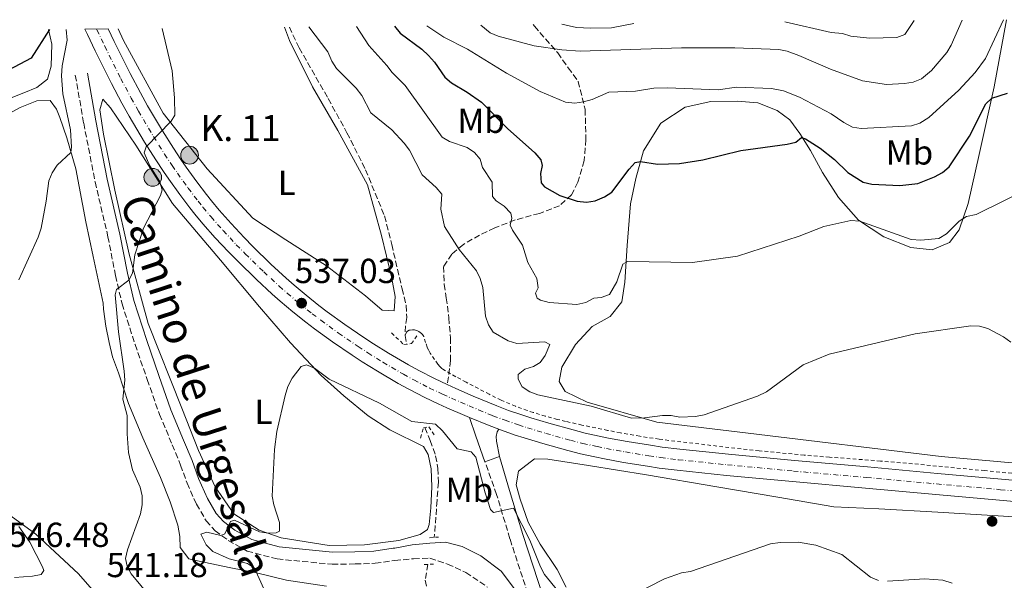
# Model space of a CAD drawing. Units: metres. Extents: x 570066 to 573513, y 4714906 to 4717281.
# Drawn here: x 570954 to 571238, y 4717070 to 4717231 of the extents above; entities that cross this region are included whole.
import ezdxf
from ezdxf.enums import TextEntityAlignment as Align

# ---------------------------------------------------------------- set-up
doc = ezdxf.new("R2010")
doc.units = ezdxf.units.M
doc.header["$MEASUREMENT"] = 0
for name, pattern in [('DGN Style 2', [1.7399219301090239, 1.043953158065414, -0.6959687720436097]), ('DGN Style 3', [2.435890702152634, 1.739921930109024, -0.6959687720436097]), ('DGN Style 4', [2.7856150101045474, 1.391937544087219, -0.6959687720436097, 0.001739921930109024, -0.6959687720436097])]:
    doc.linetypes.add(name, pattern=pattern)
for name, color, linetype, lineweight in [('Barranco lineal', 142, 'DGN Style 3', 13), ('Camino', 7, 'DGN Style 3', 0), ('Carretera', 9, 'Continuous', 0), ('Chamizo-cobertizo', 1, 'Continuous', 0), ('Cota de punto acotado terreno', 7, 'Continuous', 0), ('Curva de nivel directora', 30, 'Continuous', 30), ('Curva de nivel intermedia', 30, 'Continuous', 0), ('Eje de carretera', 7, 'DGN Style 4', 0), ('Etiqueta de uso rústico', 92, 'Continuous', 0), ('Hito kilométrico (PK) carretera', 7, 'Continuous', 0), ('Línea blanca (vial)', 7, 'Continuous', 13), ('Línea de asfalto', 7, 'Continuous', 13), ('Línea de cambio de uso (parcela vista)', 92, 'Continuous', 0), ('Línea de cuneta (fondo)', 4, 'DGN Style 2', 0), ('Margen derecho', 7, 'Continuous', 0), ('Pontón-alcantarilla (pasos de agua)', 1, 'DGN Style 2', 0), ('Punto acotado terreno (símbolo)', 7, 'Continuous', 0), ('Senda', 7, 'DGN Style 3', 0), ('Texto de Punto Kilométrico carretera', 7, 'Continuous', 0)]:
    doc.layers.add(name, color=color, linetype=linetype, lineweight=lineweight)
doc.styles.add('Style-Arial', font='arial.ttf')

# ---------------------------------------------------------------- blocks, each defined once
blk = doc.blocks.new('5PATER')
at = {"layer": 'Punto acotado terreno (símbolo)', "linetype": 'Continuous', "lineweight": 0}
h = blk.add_hatch(color=51, dxfattribs=at)
edge = h.paths.add_edge_path()
edge.add_ellipse((0, 0), major_axis=(-0.1095731443231308, -0.1110710700762829), ratio=0.9994222409660317, start_angle=0, end_angle=360)
blk = doc.blocks.new('*U8')
at = {"layer": 'Carretera', "color": 9, "linetype": 'Continuous', "lineweight": 0}
blk.add_polyline3d([(571261.1000000008, 4717090.449999998, 540.1900000000023), (571236.5899999997, 4717092.65, 539.8500000000058), (571218.1999999987, 4717094.310000001, 539.5099999999948), (571198.0199999994, 4717096.170000001, 538.9100000000036), (571176.9499999986, 4717098.010000001, 538.5200000000041), (571157.9200000025, 4717099.81, 538.320000000007), (571143.7399999981, 4717101.290000002, 538.320000000007), (571138.5900000005, 4717101.930000001, 538.2599999999948), (571135.1599999995, 4717102.440000001, 538.1999999999971), (571128.3299999988, 4717103.550000002, 538.1199999999953), (571122.7800000011, 4717104.560000001, 538.1100000000006), (571120.0200000006, 4717105.130000002, 538.1100000000006), (571115.89, 4717106.060000001, 538.1199999999953), (571112.2600000025, 4717106.970000002, 538.1399999999994), (571105.0599999983, 4717109.000000001, 538.1699999999983), (571099.7299999996, 4717110.599999999, 538.1300000000047), (571097.0799999987, 4717111.439999999, 538.0899999999965), (571093.1299999993, 4717112.800000001, 538.0200000000041), (571092.3799999983, 4717113.08, 538.0099999999948), (571089.6000000021, 4717114.130000001, 537.9400000000023), (571083.9800000006, 4717116.460000002, 537.8000000000029), (571082.6200000015, 4717117.020000001, 537.7700000000041), (571077.4600000005, 4717119.27, 537.7100000000064), (571074.899999999, 4717120.429999999, 537.6999999999971), (571071.0799999991, 4717122.239999999, 537.7200000000012), (571066.4500000001, 4717124.609999999, 537.7899999999936), (571063.4100000003, 4717126.279999998, 537.8300000000017), (571057.4200000021, 4717129.79, 537.9199999999983), (571053.039999999, 4717132.53, 537.9900000000052), (571050.16, 4717134.41, 538.029999999999), (571044.4800000004, 4717138.290000001, 538.1199999999953), (571039.3099999982, 4717142.040000001, 538.1699999999983), (571036.7699999991, 4717143.970000001, 538.1900000000023), (571033.0200000006, 4717146.949999999, 538.2200000000012), (571029.4600000001, 4717149.96, 538.2899999999936), (571027.1399999999, 4717152.019999999, 538.3600000000006), (571022.5700000012, 4717156.230000001, 538.570000000007), (571017.2000000001, 4717161.470000002, 538.8800000000047), (571014.5799999982, 4717164.149999999, 539.0500000000029), (571010.7300000014, 4717168.26, 539.3099999999977), (571007.1700000007, 4717172.290000002, 539.5599999999977), (571004.8799999999, 4717175.050000001, 539.7299999999959), (571003.3900000011, 4717176.91, 539.8500000000058), (571000.4899999977, 4717180.710000002, 540.1000000000058), (570997.3500000016, 4717185.090000001, 540.4100000000036), (570995.8200000006, 4717187.310000001, 540.570000000007), (570993.5799999987, 4717190.67, 540.820000000007), (570990.36, 4717195.800000002, 541.1900000000023), (570985.940000001, 4717203.230000001, 541.7299999999959), (570983.8199999998, 4717206.990000002, 542), (570980.8000000002, 4717212.710000001, 542.429999999993), (570976.1599999999, 4717222.080000001, 543.1900000000023), (570973.8900000012, 4717226.779999999, 543.5899999999965), (570973.1700000014, 4717228.310000001, 543.7200000000012), (570979.8900000004, 4717228.380000002, 543.5), (570981.6200000005, 4717224.800000001, 543.1900000000023), (570986.2100000015, 4717215.540000001, 542.429999999993), (570989.1599999997, 4717209.949999998, 542), (570991.2399999984, 4717206.269999999, 541.7299999999959), (570995.55, 4717199.009999999, 541.1900000000023), (570998.6799999994, 4717194.020000001, 540.820000000007), (571000.8500000021, 4717190.759999999, 540.570000000007), (571002.3400000005, 4717188.609999998, 540.4100000000036), (571005.3900000015, 4717184.359999999, 540.1000000000058), (571008.1900000023, 4717180.689999999, 539.8500000000058), (571009.6299999994, 4717178.890000001, 539.7299999999959), (571011.829999999, 4717176.239999999, 539.5599999999977), (571015.2699999989, 4717172.350000001, 539.3099999999977), (571019.0100000028, 4717168.350000001, 539.0500000000029), (571021.5499999997, 4717165.75, 538.8800000000047), (571026.7699999989, 4717160.66, 538.570000000007), (571031.1900000023, 4717156.580000001, 538.3600000000006), (571033.4400000009, 4717154.59, 538.2899999999936), (571036.8899999998, 4717151.67, 538.2200000000012), (571040.5300000008, 4717148.78, 538.1900000000023), (571042.9899999973, 4717146.909999999, 538.1699999999983), (571048.0000000009, 4717143.279999999, 538.1199999999953), (571053.5199999996, 4717139.5, 538.029999999999), (571056.3200000002, 4717137.680000001, 537.9900000000052), (571060.5699999993, 4717135.020000001, 537.9199999999983), (571066.3799999985, 4717131.609999999, 537.8300000000017), (571069.32, 4717130, 537.7899999999936), (571073.8199999994, 4717127.7, 537.7200000000012), (571077.5199999987, 4717125.939999999, 537.6999999999971), (571080.0100000009, 4717124.820000002, 537.7100000000064), (571085.0199999999, 4717122.630000001, 537.7700000000041), (571091.7800000013, 4717119.83, 537.9400000000023), (571095.199999999, 4717118.54, 538.0200000000041), (571099.0300000022, 4717117.230000001, 538.0899999999965), (571101.6099999994, 4717116.41, 538.1300000000047), (571106.7800000017, 4717114.850000001, 538.1699999999983), (571113.7699999989, 4717112.890000001, 538.1399999999994), (571117.2899999992, 4717112, 538.1199999999953), (571121.3000000013, 4717111.090000001, 538.1100000000006), (571123.989999998, 4717110.540000001, 538.1100000000006), (571129.3799999993, 4717109.56, 538.1199999999953), (571136.0799999982, 4717108.470000001, 538.1999999999971), (571139.440000002, 4717107.980000001, 538.2599999999948), (571144.4899999992, 4717107.34, 538.320000000007), (571158.5199999993, 4717105.880000001, 538.320000000007), (571177.5100000016, 4717104.080000001, 538.5200000000041), (571198.5599999982, 4717102.239999999, 538.9100000000036), (571218.760000002, 4717100.390000001, 539.5099999999948), (571237.1399999997, 4717098.730000001, 539.8500000000058), (571261.6599999996, 4717096.52, 540.1900000000023)], dxfattribs=at)
blk = doc.blocks.new('5HITCA')
at = {"layer": 'Chamizo-cobertizo', "linetype": 'Continuous', "lineweight": 0}
h = blk.add_hatch(color=1, dxfattribs=at)
edge = h.paths.add_edge_path()
edge.add_arc((0, 0), 0.2558578010358639, 0, 360)
at = {"layer": 'Chamizo-cobertizo', "color": 7, "linetype": 'Continuous', "lineweight": 0}
blk.add_circle((0, 0), 0.2558578010358639, dxfattribs=at)

msp = doc.modelspace()

# ---------------------------------------------------------------- linework, layer by layer
at = {"layer": 'Barranco lineal', "color": 142, "linetype": 'DGN Style 3', "lineweight": 13, "extrusion": (-0.003650894956930742, 0.02716695365715015, 0.9996242432009158), "elevation": 126598.7957552774, "flags": 128}
msp.add_lwpolyline([(-1194253.583613033, -4597309.842125783), (-1194253.583613033, -4597307.28842259)], dxfattribs=at)
at = {"layer": 'Barranco lineal', "color": 142, "linetype": 'DGN Style 3', "lineweight": 13}
for points in [[(571032.0599999996, 4717228.92, 539.8399999999965), (571034.8799999999, 4717222.960000001, 538.6100000000006), (571043.2599999999, 4717208.32, 535.9400000000023), (571048.6600000003, 4717198.49, 535.5399999999936), (571054.0099999999, 4717187.850000001, 534.2599999999948), (571059.4699999997, 4717174.52, 533.8600000000006), (571061.5499999998, 4717166.32, 533.6600000000036), (571064.5099999999, 4717153.560000001, 534.0099999999948), (571065.6600000003, 4717148.789999999, 533.7599999999948), (571065.9100000003, 4717145.289999999, 533.6100000000006), (571065.4699999997, 4717142.850000001, 533.5200000000041), (571065.4500000002, 4717140.09, 533.570000000007)], [(571071.0599999996, 4717113.560000001, 532.6100000000006), (571072.6399999997, 4717109.859999999, 532.3300000000017), (571074.1900000004, 4717105.430000001, 532.2299999999959), (571074.8499999996, 4717101.800000001, 532.029999999999), (571074.9800000004, 4717097.82, 531.9799999999959), (571074.5899999999, 4717092.630000001, 531.9799999999959), (571074.0899999999, 4717085.34, 531.929999999993), (571073.75, 4717081.930000001, 531.7899999999936)], [(571071.9400000004, 4717074.189999999, 531.5399999999936), (571071.2199999997, 4717069.65, 531.5399999999936), (571071.8899999997, 4717065.689999999, 531.1900000000023), (571073.4500000002, 4717060.789999999, 531.1399999999994), (571075.8600000005, 4717052.800000001, 531.1399999999994), (571079.8899999997, 4717040.390000001, 531.0399999999936), (571086.5899999999, 4717025.189999999, 530), (571091.3600000005, 4717012.720000001, 529.3600000000006), (571095.0199999996, 4717002.25, 529.0099999999948), (571097.04, 4716993.789999999, 528.8600000000006), (571097.9500000002, 4716987.060000001, 528.7599999999948), (571098.4299999997, 4716977.430000001, 528.7100000000064), (571098.3700000001, 4716963.07, 528.6100000000006), (571097.0499999998, 4716952.060000001, 528.4199999999983), (571095.5599999996, 4716944.01, 527.8699999999953), (571094.4699999997, 4716939.75, 527.3800000000047), (571092.9800000004, 4716936.15, 526.929999999993), (571090.9100000003, 4716931.619999999, 526.4700000000012)]]:
    msp.add_polyline3d(points, dxfattribs=at)
at = {"layer": 'Camino', "color": 7, "linetype": 'DGN Style 3', "lineweight": 0}
for points in [[(570970.4200000018, 4717215.09, 543.4600000000064), (570972.8299999969, 4717201.280000002, 542.8399999999966), (570976.1200000015, 4717184.340000001, 542.0700000000071), (570979.8200000006, 4717168.560000002, 541.300000000003), (570981.9799999997, 4717157.370000001, 540.9199999999983), (570983.8900000008, 4717149.220000002, 540.2200000000012), (570987.6299999983, 4717137.529999999, 539.1499999999943), (570991.1299999984, 4717127.41, 538.3000000000029), (570994.6399999999, 4717117.390000002, 537.7599999999949), (570998.3399999992, 4717108.640000002, 537.3000000000029), (571000.7300000007, 4717102.800000001, 536.9900000000054), (571002.5900000005, 4717097.580000003, 536.8399999999965), (571005.2999999995, 4717091.540000002, 536.529999999999), (571008.1000000001, 4717086.760000002, 536.2200000000013), (571010.6599999995, 4717083.86, 535.6799999999931), (571014.4799999993, 4717081.090000001, 535.3000000000029), (571019.8799999995, 4717078.02, 534.6799999999931), (571028.5100000018, 4717075.740000002, 533.8300000000017), (571044.3700000005, 4717074.199999999, 533.2899999999936), (571050.9699999987, 4717074.290000001, 533.0599999999977), (571056.7399999977, 4717074.49, 532.9100000000036), (571062.3900000005, 4717075.300000002, 532.9100000000036), (571067.8399999999, 4717075.810000001, 532.9100000000036), (571072.5499999993, 4717075.980000001, 532.8300000000019), (571077.6099999998, 4717074.270000001, 532.679999999993), (571082.8899999993, 4717071.840000002, 532.679999999993), (571089.1400000011, 4717067.630000001, 532.75)], [(571102.6700000007, 4717060.27, 533.5200000000041), (571101.4999999994, 4717063.560000001, 533.7400000000054), (571095.5599999983, 4717081.58, 534.7400000000052), (571091.7499999995, 4717094.340000001, 536.029999999999), (571088.399999999, 4717103.76, 537.1699999999984)]]:
    msp.add_polyline3d(points, dxfattribs=at)
at = {"layer": 'Curva de nivel directora', "color": 30, "linetype": 'Continuous', "lineweight": 30, "flags": 128}
for points, elevation in [([(571062.3300000001, 4717229.230000001), (571063.9399999996, 4717227.16), (571070.2499999994, 4717222.610000002), (571072.139999998, 4717220.760000001), (571073.839999999, 4717218.82), (571076.7999999984, 4717214.490000002), (571078.7099999995, 4717212.87), (571083.2600000004, 4717210.220000002), (571087.3599999996, 4717207.270000001), (571094.89, 4717199.710000002), (571102.7199999999, 4717192.680000001), (571104.5199999991, 4717190.720000002), (571104.8299999998, 4717189.050000002), (571104.4000000006, 4717186.779999999), (571104.5999999996, 4717184.100000001), (571105.5699999997, 4717182.880000001), (571109.9500000007, 4717180.390000001), (571114.9599999997, 4717178.810000001), (571117.6799999999, 4717178.529999999), (571120.1399999986, 4717178.930000002), (571122.8299999997, 4717180.010000001), (571124.9199999997, 4717181.380000001), (571129.8799999995, 4717188.010000001), (571131.6599999988, 4717189.91), (571133.1799999987, 4717190.180000001), (571138.0499999991, 4717189.430000001), (571144.4100000004, 4717189.650000001), (571151.1699999997, 4717190.67), (571162.0499999982, 4717193.400000002), (571175.4100000003, 4717195.199999999), (571177.9099999992, 4717195.830000001), (571179.5099999994, 4717197.100000001), (571180.6799999984, 4717196.79), (571184.940000001, 4717194.01), (571189.0599999982, 4717190.770000001), (571192.9200000005, 4717187.050000002), (571197.3199999994, 4717184.310000001), (571199.8499999996, 4717183.710000002), (571207.8799999984, 4717183.340000001), (571213.0199999993, 4717183.910000001), (571217.8299999994, 4717185.830000001), (571220.1399999984, 4717187.070000002), (571222.0699999996, 4717188.67), (571227.9500000003, 4717197.520000001), (571232.6199999996, 4717206.869999999), (571234.3600000008, 4717208.42), (571238.849999999, 4717209.870000001)], 550.0000000000002), ([(570963.0299999999, 4717228.199999999), (570957.7300000003, 4717220), (570951.2100000003, 4717216.54)], 550.0000000000001)]:
    msp.add_lwpolyline(points, dxfattribs=dict(at, elevation=elevation))
at = {"layer": 'Curva de nivel intermedia', "color": 30, "linetype": 'Continuous', "lineweight": 0, "flags": 128}
for points, elevation in [([(571037.6700000016, 4717228.98), (571043.1000000008, 4717221.8), (571044.2699999998, 4717219.09), (571045.6500000012, 4717216.999999999), (571051.3300000008, 4717211.359999999), (571052.9300000012, 4717209.199999998), (571055.5100000006, 4717204.260000001), (571061.5800000012, 4717199.289999999), (571065.1100000007, 4717195.470000001), (571066.6200000016, 4717193.470000001), (571070.35, 4717186.33), (571074.370000001, 4717182.7), (571075.9600000002, 4717180.769999999), (571075.7099999998, 4717176.499999999), (571076.7699999993, 4717171.539999999), (571080.9800000004, 4717164.859999998), (571085.9200000003, 4717158.720000001), (571087.0500000012, 4717156.499999999), (571087.8200000001, 4717153.91), (571088.5599999999, 4717145.66), (571089.4000000004, 4717143.170000001), (571090.7800000017, 4717141.080000001), (571095.0399999997, 4717138.609999998), (571097.6100000002, 4717137.8), (571105.6700000003, 4717138.249999999), (571107.1200000009, 4717137.48), (571105.7599999997, 4717134.310000001), (571104.3200000002, 4717132.279999998), (571102.4000000001, 4717131.13), (571099.8800000012, 4717130.37), (571097.9900000002, 4717128.880000001), (571098.0000000015, 4717127.569999999), (571099.1300000001, 4717125.350000001), (571101.2800000004, 4717123.890000001), (571103.5800000003, 4717123.029999999), (571118.9400000006, 4717119.739999999), (571130.55, 4717116.279999999), (571134.3800000012, 4717116.38), (571139.4999999999, 4717117.01), (571142.0000000009, 4717117.029999998), (571144.5600000002, 4717116.59), (571149.0599999996, 4717116.739999999), (571151.5099999993, 4717117.210000001), (571166.8700000017, 4717122.58), (571169.4500000011, 4717123.87), (571180.0800000017, 4717131.619999999), (571187.4800000001, 4717134.769999999), (571212.2500000005, 4717140.56), (571228.3400000016, 4717142.849999999), (571230.8400000005, 4717142.789999999), (571233.240000001, 4717142.070000002), (571237.7600000005, 4717139.67), (571239.8200000013, 4717138.210000001)], 540.0000000000001), ([(571051.3799999999, 4717229.119999997), (571054.9400000006, 4717223.640000001), (571060.1799999998, 4717217.91), (571061.6600000019, 4717215.890000001), (571065.380000001, 4717212.109999998), (571076.0600000008, 4717197.220000001), (571078.22, 4717196.02), (571083.2800000005, 4717194.26), (571085.4100000006, 4717192.789999999), (571086.9800000018, 4717190.84), (571087.7000000017, 4717188.529999999), (571090.4800000022, 4717184.230000001), (571090.5800000007, 4717180.179999999), (571091.630000001, 4717178.849999999), (571093.9400000002, 4717177.34), (571095.8500000011, 4717175.38), (571096.1500000006, 4717173.859999999), (571095.6800000012, 4717171.890000001), (571096.2900000014, 4717170.480000001), (571099.2000000017, 4717166.159999999), (571100.7599999995, 4717161.109999998), (571103.3200000012, 4717156.470000001), (571103.6699999998, 4717153.869999998), (571102.9700000002, 4717152.27), (571103.3900000004, 4717150.819999999), (571104.4299999997, 4717150.23), (571106.8500000006, 4717149.599999999), (571114.8800000014, 4717149.029999999), (571117.4400000008, 4717149.599999999), (571119.7000000004, 4717150.88), (571121.9000000021, 4717151.039999999), (571124.2600000004, 4717151.869999997), (571126.3700000002, 4717155.550000002), (571128.1200000005, 4717160.599999999), (571129.4200000013, 4717161.380000001), (571148.1500000021, 4717161.159999999), (571161.1299999995, 4717162.99), (571178.8700000002, 4717168.689999999), (571185.9600000002, 4717171.49), (571193.7400000008, 4717173.199999998), (571196.3899999995, 4717173.050000001), (571211.1500000008, 4717167.789999999), (571213.8799999999, 4717167.599999999), (571219.1399999993, 4717168.079999999), (571221.2900000017, 4717169.409999999), (571224.9599999996, 4717173.029999998), (571227.0600000008, 4717174.369999999), (571229.8099999999, 4717174.99), (571246.3300000002, 4717183.100000001)], 545), ([(571071.6599999997, 4717229.33), (571076.5100000001, 4717226.050000001), (571083.3699999999, 4717222.600000001), (571094.5999999995, 4717215.67), (571104.2599999999, 4717210.38), (571111.6200000005, 4717207.269999999), (571114.2800000003, 4717207.060000001), (571116.7900000003, 4717207.4), (571119.2300000011, 4717208.119999998), (571124.03, 4717210.199999999), (571131.7300000002, 4717210.480000001), (571136.9800000007, 4717211.310000001), (571140.9300000003, 4717211.449999998), (571155.5300000005, 4717210.890000001), (571160.8800000014, 4717211.59), (571170.9199999997, 4717211.220000001), (571174.3399999995, 4717210.600000001), (571178.9999999999, 4717208.789999999), (571188.0900000003, 4717203.939999999), (571191.7000000002, 4717201.42), (571194.2200000014, 4717200.109999999), (571196.7100000014, 4717199.740000002), (571211.1900000009, 4717200.519999999), (571213.6100000016, 4717201.27), (571216.190000001, 4717202.92), (571224.8500000001, 4717210.730000001), (571229.610000001, 4717215.81), (571232.5200000012, 4717219.899999999), (571237.7300000016, 4717231.050000001)], 555.0000000000001), ([(571087.220000001, 4717229.489999998), (571089.9000000011, 4717227.24), (571092.2200000011, 4717226.289999999), (571102.5499999999, 4717223.499999999), (571110.5600000009, 4717222.339999998), (571115.8100000012, 4717221.999999999), (571144.9700000014, 4717222.92), (571160.3200000004, 4717222.939999999), (571172.9800000004, 4717222.460000001), (571175.4400000015, 4717221.949999999), (571178.7600000007, 4717220.760000001), (571187.9299999994, 4717216.849999999), (571197.1100000015, 4717213.439999998), (571204.0200000005, 4717212.430000001), (571209.2599999999, 4717212.689999999), (571211.7200000007, 4717213.060000001), (571214.0900000001, 4717213.999999999), (571217.0200000004, 4717216.429999999), (571221.4100000003, 4717221.59), (571222.6799999997, 4717223.720000001), (571225.8499999993, 4717230.929999998)], 560), ([(571110.5300000019, 4717229.730000001), (571114.7300000016, 4717228.829999999), (571118.7800000019, 4717228.59), (571124.8400000014, 4717228.74), (571131.2699999998, 4717229.949999999)], 565.0000000000001), ([(571174.7400000019, 4717230.4), (571188.1100000005, 4717227.390000001), (571191.3800000005, 4717227.07), (571193.7600000009, 4717226.289999999), (571199.1000000008, 4717225.710000001), (571206.990000001, 4717225.899999999), (571209.3400000002, 4717226.810000001), (571211.9900000012, 4717230.779999998)], 565.0000000000001), ([(570954.200000001, 4717156.15), (570959.7599999999, 4717168.41), (570960.5399999999, 4717171.039999999), (570962.0399999998, 4717178.830000001), (570962.8400000001, 4717184.640000001), (570963.7400000007, 4717186.96), (570965.1800000002, 4717189.140000001), (570969.1100000018, 4717192.850000001), (570969.36, 4717194.339999998), (570969.0500000014, 4717199.350000001), (570966.8200000008, 4717209.71), (570966.4000000006, 4717214.92), (570966.6200000019, 4717217.74), (570968.0900000005, 4717225.189999999), (570967.82, 4717228.250000001)], 545), ([(570995.4600000002, 4717228.539999999), (570998.3100000002, 4717216.349999998), (570999.030000002, 4717208.55), (570999.0700000001, 4717203.529999999), (570998.0599999997, 4717201.819999999), (570990.8400000001, 4717194.449999998), (570990.240000001, 4717192.67), (570991.8400000016, 4717188.980000001), (570994.7100000014, 4717184.59), (570995.4700000014, 4717182.069999999), (570994.9600000017, 4717180.429999999), (570990.0700000012, 4717170.999999999), (570987.5900000001, 4717163.33), (570986.9100000006, 4717158.01), (570985.8800000002, 4717156.000000001), (570982.2900000005, 4717153.339999998), (570981.8900000004, 4717151.850000001), (570982.8499999993, 4717141.109999999), (570984.480000001, 4717129.86), (570984.6399999997, 4717127.189999999), (570984.120000001, 4717121.789999999), (570985.3600000016, 4717117.090000001), (570985.3300000003, 4717111.730000001), (570985.7300000004, 4717106.42), (570986.8900000005, 4717101.449999998), (570989.0600000009, 4717096.439999999), (570989.7100000012, 4717093.880000001), (570989.7200000002, 4717091.369999998), (570989.1600000014, 4717088.720000001), (570985.450000001, 4717078.350000001), (570984.8400000008, 4717075.859999998), (570985.3300000003, 4717073.67), (570986.5199999994, 4717071.470000001), (570994.85, 4717061.380000001)], 540.0000000000001), ([(571043.5000000009, 4717127.5), (571039.2699999998, 4717130.67), (571036.9600000008, 4717131.640000001), (571035.4800000011, 4717131.199999999), (571032.8600000015, 4717127.810000001), (571031.6400000011, 4717125.380000001), (571030.860000001, 4717122.800000002), (571028.4100000013, 4717112.470000001), (571027.7899999998, 4717107.300000001), (571027.1399999994, 4717093.869999999), (571027.6, 4717091.31), (571029.2400000005, 4717086.27), (571029.2200000003, 4717083.769999999), (571028.2500000002, 4717083.289999999), (571025.9500000003, 4717083.199999998), (571023.4800000004, 4717083.580000001), (571016.2300000017, 4717086.899999999), (571015.1500000021, 4717086.48), (571013.4600000001, 4717082.98), (571012.3100000012, 4717082.529999998), (571008.2900000003, 4717083.470000001), (571006.5900000014, 4717082.899999999), (571008.0700000012, 4717079.83), (571009.990000001, 4717077.890000001), (571014.6800000005, 4717075.789999999), (571019.9800000001, 4717074.430000001), (571022.0000000007, 4717073.109999998), (571026.9400000004, 4717062.199999999)], 535), ([(571113.1900000017, 4717061.83), (571105.5499999997, 4717071.300000001), (571104.3800000006, 4717073.509999999), (571101.3300000017, 4717081.16), (571096.6300000012, 4717090.390000002), (571090.8300000009, 4717089.079999999), (571089.9800000016, 4717089.98), (571088.4300000003, 4717094.800000002), (571085.7999999995, 4717105.039999999), (571084.4600000007, 4717106.59), (571080.4000000015, 4717107.460000001), (571076.1799999992, 4717112.640000001), (571074.150000002, 4717114.560000001), (571067.3100000002, 4717115.3), (571057.9900000016, 4717120.600000001), (571043.5000000009, 4717127.5)], 535), ([(570952.88, 4717070.440000001), (570958.0499999999, 4717070.769999999), (570960.6100000015, 4717071.300000001), (570961.3500000013, 4717072.42), (570960.9300000012, 4717073.5), (570957.2800000011, 4717080.579999999), (570954.1699999997, 4717085.09)], 545), ([(571201.7200000006, 4717069.499999999), (571199.4200000004, 4717070.529999999), (571191.1400000014, 4717077.019999998), (571183.6700000013, 4717079.75), (571178.5500000005, 4717080.619999999), (571173.3700000016, 4717080.500000001), (571170.6500000014, 4717080.099999998), (571147.5799999998, 4717072.109999999), (571145.0200000006, 4717071.720000001), (571140.1400000012, 4717070.06), (571130.5299999999, 4717065.130000002)], 535), ([(571222.9500000002, 4717068.730000001), (571220.2600000014, 4717069.650000001), (571215.0399999999, 4717069.970000001), (571204.310000001, 4717069.32)], 535)]:
    msp.add_lwpolyline(points, dxfattribs=dict(at, elevation=elevation))
at = {"layer": 'Eje de carretera', "color": 7, "linetype": 'DGN Style 4', "lineweight": 0}
msp.add_polyline3d([(570976.5300000005, 4717228.34, 544.5000000000001), (570976.6399999999, 4717228.109999999, 544.2100000000064), (570978.8900000008, 4717223.440000001, 543.1900000000024), (570983.4999999999, 4717214.130000001, 542.429999999993), (570986.4899999981, 4717208.470000002, 542.0000000000001), (570988.5899999993, 4717204.75, 541.7299999999959), (570992.949999998, 4717197.4, 540.5099999999949), (570996.1299999985, 4717192.350000001, 540.820000000007), (570998.3399999992, 4717189.040000001, 540.570000000007), (570999.839999999, 4717186.850000001, 540.4100000000036), (571002.9400000013, 4717182.540000001, 540.1000000000058), (571005.789999999, 4717178.800000002, 539.8500000000059), (571007.2499999986, 4717176.970000001, 539.7299999999959), (571009.4999999994, 4717174.270000001, 539.5599999999977), (571012.9999999997, 4717170.300000001, 539.3099999999977), (571016.7899999983, 4717166.250000001, 539.0500000000029), (571019.3799999988, 4717163.609999999, 538.8800000000048), (571024.6700000018, 4717158.45, 538.5700000000071), (571029.16, 4717154.300000002, 538.3600000000007), (571031.4499999988, 4717152.279999999, 538.2899999999937), (571034.9600000003, 4717149.310000001, 537.1999999999972), (571038.6499999984, 4717146.380000004, 538.1900000000023), (571041.1499999973, 4717144.480000001, 538.1699999999984), (571046.2399999968, 4717140.790000002, 538.1199999999953), (571051.8400000005, 4717136.960000001, 538.029999999999), (571054.6799999991, 4717135.100000001, 537.9900000000054), (571058.9899999985, 4717132.400000001, 537.9199999999984), (571064.8899999994, 4717128.95, 537.8300000000019), (571067.8900000012, 4717127.300000001, 537.7899999999936), (571072.4499999988, 4717124.970000002, 537.7200000000012), (571076.2100000005, 4717123.190000001, 537.6999999999971), (571078.7299999996, 4717122.040000001, 537.7100000000065), (571083.8199999991, 4717119.830000001, 537.7700000000041), (571086.5799999974, 4717118.680000001, 537.8399999999965), (571090.6900000002, 4717116.980000001, 537.9400000000024), (571094.1700000003, 4717115.670000001, 538.0200000000041), (571098.0599999973, 4717114.340000001, 538.0899999999965), (571100.6700000024, 4717113.500000001, 538.1300000000048), (571105.9200000007, 4717111.920000001, 538.1699999999984), (571113.0100000006, 4717109.930000002, 538.1399999999994), (571116.5899999992, 4717109.03, 538.1199999999953), (571120.6599999993, 4717108.109999999, 538.1100000000007), (571123.3799999973, 4717107.550000001, 538.1100000000007), (571128.8500000013, 4717106.550000002, 538.1199999999953), (571135.6200000016, 4717105.449999999, 538.1999999999972), (571139.0100000004, 4717104.949999999, 538.2599999999948), (571144.1099999987, 4717104.310000002, 538.3200000000071), (571158.2199999995, 4717102.850000001, 538.3200000000071), (571177.2299999995, 4717101.050000001, 538.5200000000041), (571198.2899999995, 4717099.2, 538.9100000000036), (571218.48, 4717097.350000001, 539.5099999999949), (571236.8599999998, 4717095.690000001, 539.8500000000059), (571261.3799999974, 4717093.490000002, 540.1900000000023)], dxfattribs=at)
at = {"layer": 'Línea blanca (vial)', "color": 7, "linetype": 'Continuous', "lineweight": 13, "extrusion": (-0.00572005823294257, 0.04194709113584571, 0.9991034593469551), "elevation": 195140.0082559888, "flags": 128}
msp.add_lwpolyline([(-1203191.995619752, -4592556.401124497), (-1203197.249271506, -4592553.330400921), (-1203199.861910492, -4592551.913143885)], dxfattribs=at)
at = {"layer": 'Línea blanca (vial)', "color": 7, "linetype": 'Continuous', "lineweight": 13}
for points in [[(570973.170000001, 4717228.310000001, 543.7200000000012), (570973.8900000007, 4717226.779999999, 543.5899999999966), (570976.1599999995, 4717222.080000001, 543.1900000000024), (570980.7999999997, 4717212.710000002, 542.429999999993), (570983.8199999994, 4717206.990000002, 542.0000000000001), (570985.9400000006, 4717203.230000002, 541.7299999999959), (570990.3599999995, 4717195.800000003, 541.1900000000026), (570993.5799999982, 4717190.67, 540.820000000007), (570995.8200000001, 4717187.310000001, 540.570000000007), (570997.3500000011, 4717185.090000002, 540.4100000000036), (571000.4899999971, 4717180.710000004, 540.1000000000058), (571003.3900000006, 4717176.91, 539.8500000000059), (571004.8799999993, 4717175.050000001, 539.7299999999959), (571007.1700000003, 4717172.290000003, 539.5599999999977), (571010.730000001, 4717168.260000001, 539.3099999999977), (571014.5799999977, 4717164.15, 539.0500000000029), (571017.1999999996, 4717161.470000003, 538.8800000000048), (571022.5700000006, 4717156.230000001, 538.5700000000071), (571027.1399999994, 4717152.02, 538.3600000000007), (571029.4599999995, 4717149.960000001, 538.2899999999937), (571033.0200000001, 4717146.95, 538.2200000000013), (571036.7699999987, 4717143.970000001, 538.1900000000023), (571039.3099999977, 4717142.040000002, 538.1699999999984), (571044.48, 4717138.290000001, 538.1199999999953), (571050.1599999996, 4717134.410000001, 538.029999999999), (571053.0399999984, 4717132.530000002, 537.9900000000054), (571057.4200000018, 4717129.790000001, 537.9199999999984), (571063.4099999997, 4717126.279999999, 537.8300000000019), (571066.4499999996, 4717124.609999999, 537.7899999999936), (571071.0799999986, 4717122.24, 537.7200000000012), (571074.8999999985, 4717120.430000001, 537.6999999999971), (571077.4600000001, 4717119.27, 537.7100000000065), (571082.620000001, 4717117.020000001, 537.7700000000041), (571083.9800000001, 4717116.460000004, 537.8099999999977)], [(570979.8899999999, 4717228.380000004, 543.5), (570981.6199999999, 4717224.800000002, 543.1900000000024), (570986.2100000011, 4717215.540000001, 542.429999999993), (570989.1599999992, 4717209.949999999, 542.0000000000001), (570991.2399999979, 4717206.27, 541.7299999999959), (570995.5499999997, 4717199.01, 541.1900000000026), (570998.6799999989, 4717194.020000001, 540.820000000007), (571000.8500000016, 4717190.76, 540.570000000007), (571002.3400000001, 4717188.609999999, 540.4100000000036), (571005.3900000011, 4717184.36, 540.1000000000058), (571008.1900000018, 4717180.690000001, 539.8500000000059), (571009.629999999, 4717178.890000001, 539.7299999999959), (571011.8299999984, 4717176.24, 539.5599999999977), (571015.2699999984, 4717172.350000001, 539.3099999999977), (571019.0100000022, 4717168.350000001, 539.0500000000029), (571021.5499999992, 4717165.75, 538.8800000000048), (571026.7699999984, 4717160.660000001, 538.5700000000071), (571031.1900000018, 4717156.580000003, 538.3600000000007), (571033.4400000004, 4717154.59, 538.2899999999937), (571036.8899999993, 4717151.670000001, 538.2200000000013), (571040.5300000004, 4717148.780000002, 538.1900000000023), (571042.9899999968, 4717146.91, 538.1699999999984), (571048.0000000005, 4717143.28, 538.1199999999953), (571053.519999999, 4717139.5, 538.029999999999), (571056.3199999997, 4717137.680000001, 537.9900000000054), (571060.5699999988, 4717135.020000001, 537.9199999999984), (571066.379999998, 4717131.61, 537.8300000000019), (571069.3199999996, 4717130.000000001, 537.7899999999936), (571073.8199999989, 4717127.700000001, 537.7200000000012), (571077.5199999983, 4717125.939999999, 537.6999999999971)], [(571077.5199999983, 4717125.939999999, 537.6999999999971), (571080.0100000004, 4717124.820000002, 537.7100000000065), (571085.0199999994, 4717122.630000002, 537.7700000000041), (571091.7800000008, 4717119.830000001, 537.9400000000024), (571095.1999999986, 4717118.540000001, 538.0200000000041), (571099.0300000019, 4717117.230000001, 538.0899999999965), (571101.6099999989, 4717116.410000001, 538.1300000000048), (571106.7800000012, 4717114.850000001, 538.1699999999984), (571113.7699999984, 4717112.890000001, 538.1399999999994), (571117.2899999988, 4717112.000000001, 538.1199999999953), (571121.3000000009, 4717111.090000001, 538.1100000000007), (571123.9899999975, 4717110.540000001, 538.1100000000007), (571129.3799999988, 4717109.560000001, 538.1199999999953), (571136.0799999976, 4717108.470000002, 538.1999999999972), (571139.4400000017, 4717107.980000002, 538.2599999999948), (571144.4899999986, 4717107.340000001, 538.3200000000071), (571158.5199999989, 4717105.880000001, 538.3200000000071), (571177.5100000012, 4717104.080000003, 538.5200000000041), (571198.5599999977, 4717102.24, 538.9100000000036), (571218.7600000014, 4717100.390000002, 539.5099999999949), (571237.1399999993, 4717098.730000001, 539.8500000000059), (571261.6599999992, 4717096.520000001, 540.1900000000023)], [(571092.3799999978, 4717113.080000001, 538), (571093.1299999988, 4717112.800000001, 538.0200000000041), (571097.0799999982, 4717111.439999999, 538.0899999999965), (571099.7299999992, 4717110.600000001, 538.1300000000048), (571105.0599999978, 4717109.000000001, 538.1699999999984), (571112.2600000018, 4717106.970000002, 538.1399999999994), (571115.8899999995, 4717106.060000002, 538.1199999999953), (571120.0200000001, 4717105.130000004, 538.1100000000007), (571122.7800000006, 4717104.560000002, 538.1100000000007), (571128.3299999983, 4717103.550000002, 538.1199999999953), (571135.159999999, 4717102.440000001, 538.1999999999972), (571138.5900000001, 4717101.930000002, 538.2599999999948), (571143.7399999977, 4717101.290000002, 538.3200000000071), (571157.920000002, 4717099.810000001, 538.3200000000071), (571176.949999998, 4717098.010000001, 538.5200000000041), (571198.019999999, 4717096.170000002, 538.9100000000036), (571218.1999999982, 4717094.310000001, 539.5099999999949), (571236.5899999993, 4717092.650000001, 539.8500000000059), (571261.1000000003, 4717090.449999999, 540.1900000000023)]]:
    msp.add_polyline3d(points, dxfattribs=at)
at = {"layer": 'Línea de asfalto', "color": 7, "linetype": 'Continuous', "lineweight": 13, "extrusion": (0.9320692673267604, 0.3155618233451259, 0.1779539731280415), "elevation": 2020927.401516305, "flags": 128}
msp.add_lwpolyline([(4284844.964889756, -364919.4382761352), (4284852.735277777, -364918.7370842802), (4284858.41157783, -364918.798057485)], dxfattribs=at)
at = {"layer": 'Línea de asfalto', "color": 7, "linetype": 'Continuous', "lineweight": 13, "elevation": 537.1699999999984, "flags": 128}
msp.add_lwpolyline([(571092.5900000001, 4717105.240000002), (571088.399999999, 4717103.76)], dxfattribs=at)
at = {"layer": 'Línea de asfalto', "color": 7, "linetype": 'Continuous', "lineweight": 13}
msp.add_polyline3d([(571092.5900000001, 4717105.240000002, 537.1699999999984), (571091.7099999993, 4717109.680000001, 537.7100000000065), (571091.6199999999, 4717111.030000002, 537.8600000000006), (571091.8700000002, 4717112.32, 537.9600000000064), (571092.3799999978, 4717113.080000001, 538.0099999999949)], dxfattribs=at)
at = {"layer": 'Línea de cambio de uso (parcela vista)', "color": 92, "linetype": 'Continuous', "lineweight": 0}
for points in [[(571030.7000000002, 4717228.91, 539.3500000000058), (571032.0700000003, 4717225.07, 538.6900000000023), (571038.7400000002, 4717211.75, 536.279999999999), (571046.0499999998, 4717199.189999999, 535.5399999999936), (571054.54, 4717183.52, 534.8099999999977), (571058.5999999996, 4717168.92, 534.6000000000058), (571061.4800000004, 4717157.01, 534.5), (571062.5599999996, 4717151.33, 534.5), (571062.2000000002, 4717147.199999999, 534.5), (571058.7800000003, 4717147.430000001, 534.7100000000064), (571054.0199999996, 4717151.49, 534.9199999999983), (571042.79, 4717160.140000001, 536.1699999999983), (571031.0099999999, 4717167.65, 537.320000000007), (571021.5199999996, 4717173.91, 537.529999999999), (571008.3499999996, 4717188.09, 540.25), (570995.7300000004, 4717204.130000001, 540.9799999999959), (570984.3200000003, 4717225.02, 542.8600000000006), (570982.79, 4717228.41, 543.1300000000047)], [(571274.5499999998, 4717100.369999999, 540.7100000000064), (571219.7400000002, 4717105.210000001, 539.2299999999959), (571164.2199999997, 4717111.930000001, 539.9199999999983), (571137.8799999999, 4717115.17, 540.5099999999948), (571117.8399999999, 4717120.939999999, 541.3099999999977), (571111.4500000002, 4717123.939999999, 541.3099999999977), (571109.79, 4717126.890000001, 541.3099999999977), (571110.54, 4717130.939999999, 541.4100000000036), (571114.4900000002, 4717137.470000001, 541.8999999999943), (571119.2599999999, 4717142.67, 542.6900000000023), (571124.4800000004, 4717145.58, 543.3899999999994), (571127.79, 4717149.810000001, 544.3800000000047), (571128.6399999997, 4717155.480000001, 545.2700000000041), (571129.2999999998, 4717166.01, 546.6499999999943), (571130.3300000001, 4717178.029999999, 548.529999999999), (571131.8399999999, 4717185.33, 549.4199999999983), (571134.0099999999, 4717193.32, 551.3999999999943), (571139.0199999996, 4717201.210000001, 552.1000000000058), (571146.0899999999, 4717205.91, 552.7899999999936), (571153.4800000004, 4717207.5, 552.7899999999936), (571161.0300000003, 4717207.609999999, 552.6900000000023), (571166.9699999997, 4717207.16, 552.4900000000052), (571172.5300000003, 4717204.949999999, 551.8999999999943), (571176.2199999997, 4717202.180000001, 551.6999999999971), (571179.1100000005, 4717198.310000001, 550.9100000000036), (571182.1500000004, 4717193.369999999, 549.5200000000041), (571185.6100000005, 4717187.08, 548.529999999999), (571190.1699999999, 4717179.869999999, 546.9499999999971), (571195.9299999997, 4717173.350000001, 545.8600000000006), (571203.2800000003, 4717168.470000001, 545.2700000000041), (571211.0199999996, 4717165.480000001, 544.279999999999), (571217.2300000004, 4717164.77, 544.279999999999), (571222.1900000004, 4717166.859999999, 544.6699999999983), (571224.9600000001, 4717170.550000001, 545.6600000000036), (571227.5499999998, 4717178.140000001, 546.5500000000029), (571230.7000000002, 4717192.210000001, 548.429999999993), (571235, 4717211.689999999, 551.3999999999943), (571238.5700000003, 4717231.060000001, 555.4199999999983)], [(570951.0099999999, 4717208.15, 549.25), (570955.5999999996, 4717210.01, 548.6300000000047), (570959.3600000005, 4717211.550000001, 548.0899999999965), (570962.3700000001, 4717213.9, 548.1699999999983), (570963.4600000001, 4717217.699999999, 548.4799999999959), (570963.6699999999, 4717224.01, 548.9400000000023), (570962.7100000001, 4717228.199999999, 549.4600000000064)], [(571042.7400000002, 4717067.9, 534.070000000007), (571031.2599999999, 4717069.600000001, 534.6100000000006), (571022.6100000005, 4717071.77, 535.9900000000052), (571015.2400000002, 4717073.230000001, 537.1499999999943), (571005.6500000004, 4717075.17, 538.4600000000064), (571003.1200000001, 4717075.76, 538.6100000000006), (571000.6500000004, 4717079.08, 538.6900000000023), (571000.4900000002, 4717082.230000001, 538.3800000000047), (570999.9100000003, 4717085.480000001, 538.9199999999983), (570997.7000000002, 4717092.16, 540.2299999999959), (570994.9600000001, 4717099.16, 540.3099999999977), (570989.8399999999, 4717110.630000001, 540.5399999999936), (570985.6900000004, 4717120.539999999, 541.1499999999943), (570982.8200000003, 4717129.32, 542), (570981.1699999999, 4717133.91, 542.3800000000047), (570980.1500000004, 4717138.100000001, 542.3800000000047), (570979.2400000002, 4717142.810000001, 542.4600000000064), (570978.5300000003, 4717147.730000001, 542.4600000000064), (570978.4000000004, 4717149.41, 543.3800000000047), (570975.5499999998, 4717162.869999999, 544.320000000007), (570973.4400000004, 4717172.810000001, 544.8699999999953), (570970.5700000003, 4717188.15, 545.5800000000017), (570968.0199999996, 4717197.029999999, 545.6999999999971), (570965.9699999997, 4717202.930000001, 546.1300000000047), (570964.9600000001, 4717205.310000001, 546.3000000000029), (570963.1900000004, 4717207.83, 546.6300000000047), (570959.2999999998, 4717207.689999999, 547.0099999999948), (570954.5300000003, 4717205.74, 547.4499999999971), (570950.5099999999, 4717203.57, 547.6199999999953)], [(571043.54, 4717079.630000001, 533.3600000000006), (571029.6699999999, 4717081.83, 534.4400000000023), (571023.3399999999, 4717084.039999999, 535.2100000000064), (571016.0300000003, 4717088.76, 535.5899999999965), (571010.6699999999, 4717096.539999999, 536.6000000000058), (571005.9000000004, 4717106.960000001, 537.3699999999953), (571001.1100000005, 4717119.16, 538.0599999999977), (570991.4100000003, 4717143.550000001, 539.9799999999959), (570985.9699999997, 4717163.5, 540.679999999993), (570981.8099999996, 4717182, 541.9900000000052), (570978.5300000003, 4717198.100000001, 542.679999999993), (570977.4800000004, 4717205.119999999, 542.679999999993), (570978.3799999999, 4717208.17, 542.679999999993), (570980.5099999999, 4717205.689999999, 542.2200000000012), (570987.8099999996, 4717194.890000001, 541.6000000000058), (570998.4400000004, 4717178.16, 539.4499999999971), (571012.2100000001, 4717161.800000001, 538.3699999999953), (571023.4299999997, 4717148.33, 536.8999999999943), (571032.3899999997, 4717137.980000001, 535.5899999999965), (571041.2400000002, 4717128.57, 534.4400000000023), (571047.7199999997, 4717122.689999999, 533.9799999999959), (571054.7300000004, 4717116.92, 533.6699999999983), (571060.9800000004, 4717112.92, 533.6699999999983), (571070.7000000002, 4717108.140000001, 532.75), (571071.9900000002, 4717105.850000001, 532.6699999999983), (571072.8899999997, 4717101.67, 532.5099999999948), (571073.0700000003, 4717096.539999999, 532.4400000000023), (571072.8499999996, 4717090.449999999, 532.279999999999), (571072.29, 4717085.619999999, 532.279999999999), (571071.8899999997, 4717084.25, 532.2100000000064), (571069.7100000001, 4717082.75, 532.2100000000064), (571063.5499999998, 4717081.08, 532.279999999999), (571053.7100000001, 4717079.779999999, 532.820000000007), (571043.54, 4717079.630000001, 533.3600000000006)], [(571245.6399999997, 4717087.550000001, 538.3300000000017), (571218.7699999996, 4717089.25, 537.9400000000023), (571201.8700000001, 4717090.15, 537.1000000000058), (571188.8600000005, 4717090.789999999, 537.1000000000058), (571172.7699999996, 4717093.49, 537.25), (571155.2100000001, 4717096.470000001, 538.0200000000041), (571134.9199999999, 4717099.939999999, 538.0200000000041), (571118.2100000001, 4717102.630000001, 538.3999999999943), (571106.54, 4717104.449999999, 538.6399999999994), (571102.6600000003, 4717104.600000001, 538.3999999999943), (571098.0899999999, 4717101.07, 538.25), (571097.4199999999, 4717097.07, 537.6300000000047), (571098.5300000003, 4717093, 537.3999999999943), (571100.8300000001, 4717086.32, 536.4799999999959), (571104.2800000003, 4717079.980000001, 536.3300000000017), (571109.2199999997, 4717072.710000001, 535.5599999999977), (571111.8099999996, 4717067.609999999, 535.1699999999983)], [(570949.8099999996, 4717089.600000001, 545.75), (570959.0700000003, 4717082.850000001, 544.5899999999965), (570971.3300000001, 4717071.42, 542.1699999999983), (570974.6200000001, 4717067.720000001, 541.570000000007), (570978.2800000003, 4717063.810000001, 541.570000000007), (570981.4800000004, 4717060.779999999, 541.6199999999953), (570987.6699999999, 4717053.9, 541.9499999999971), (570994.3899999997, 4717042.08, 542.1199999999953), (570999.5999999996, 4717030.539999999, 542.7200000000012), (571004.4500000002, 4717018.470000001, 542.9499999999971), (571006.7699999996, 4717009.430000001, 543.3300000000017), (571007.4100000003, 4717002.380000001, 543.6600000000036), (571007.2599999999, 4716997.58, 543.7100000000064), (571005.1699999999, 4716992.52, 543.4900000000052), (571002.3499999996, 4716990.52, 543.3800000000047), (570998.4800000004, 4716988.810000001, 542.5599999999977), (570991.1600000003, 4716986.52, 541.070000000007), (570982.7800000003, 4716985.100000001, 539.3699999999953), (570971.1699999999, 4716984.32, 536.1199999999953), (570963.8700000001, 4716985.619999999, 535.1900000000023), (570953.6600000003, 4716990.859999999, 534.0899999999965)]]:
    msp.add_polyline3d(points, dxfattribs=at)
at = {"layer": 'Línea de cuneta (fondo)', "color": 4, "linetype": 'DGN Style 2', "lineweight": 0}
msp.add_polyline3d([(571241.8200000003, 4717100.25, 538.7100000000064), (571232.2999999998, 4717101.17, 538.5800000000017), (571213.25, 4717103, 538.4400000000023), (571202.2800000003, 4717103.949999999, 538.3699999999953), (571187.6299999999, 4717105.060000001, 538.279999999999), (571180.3099999996, 4717105.65, 538.2400000000052), (571167.3200000003, 4717106.9, 538.1600000000036), (571158.6600000003, 4717107.84, 538.1100000000006), (571141.3700000001, 4717109.880000001, 538.0099999999948), (571138.5700000003, 4717110.24, 537.9900000000052), (571132.9800000004, 4717111.09, 537.9499999999971), (571127.4100000003, 4717112.07, 537.9100000000036), (571123.7100000001, 4717112.779999999, 537.8800000000047), (571116.3200000003, 4717114.310000001, 537.8099999999977), (571111.5999999996, 4717115.369999999, 537.75), (571109.2599999999, 4717115.949999999, 537.7200000000012), (571105.7699999996, 4717116.880000001, 537.6600000000036), (571102.3099999996, 4717117.930000001, 537.6000000000058), (571100.5899999999, 4717118.49, 537.5599999999977), (571097.1900000004, 4717119.74, 537.5), (571095.5099999999, 4717120.42, 537.4600000000064), (571093.0199999996, 4717121.51, 537.4199999999983), (571089.6200000001, 4717123.17, 537.3399999999965), (571082.9600000001, 4717126.67, 537.1499999999943), (571079.9600000001, 4717128.24, 537.0399999999936), (571078.4699999997, 4717129.050000001, 536.9400000000023), (571076.2999999998, 4717130.390000001, 536.6600000000036), (571075.9600000001, 4717130.640000001, 536.6000000000058), (571075.3600000005, 4717131.210000001, 536.4700000000012), (571074.8399999999, 4717131.850000001, 536.3500000000058), (571073.8700000001, 4717133.230000001, 536.1000000000058), (571072.6200000001, 4717135.050000001, 535.7700000000041), (571072.0800000001, 4717136.029999999, 535.6000000000058), (571071.7800000003, 4717136.699999999, 535.4900000000052), (571071.2800000003, 4717138.039999999, 535.2400000000052), (571070.7599999999, 4717139.83, 534.6399999999994), (571070.4100000003, 4717140.369999999, 534.5200000000041), (571070.0999999996, 4717140.67, 534.4600000000064), (571069.3499999996, 4717141.210000001, 534.3099999999977), (571068.9500000002, 4717141.430000001, 534.2100000000064), (571068.1399999997, 4717141.710000001, 533.9799999999959), (571067.54, 4717141.76, 533.8500000000058), (571066.9000000004, 4717141.680000001, 533.7899999999936), (571066.5599999996, 4717141.59, 533.7599999999948), (571066.0999999996, 4717141.369999999, 533.7200000000012), (571065.7599999999, 4717141.039999999, 533.679999999993), (571065.6699999999, 4717140.84, 533.6499999999943), (571065.4500000002, 4717140.09, 533.570000000007)], dxfattribs=at)
at = {"layer": 'Margen derecho', "color": 7, "linetype": 'Continuous', "lineweight": 0}
for points in [[(570973.8999999973, 4717215.690000001, 543.4600000000064), (570976.3000000002, 4717201.92, 542.8399999999966), (570979.5700000003, 4717185.08, 542.0700000000071), (570983.2699999996, 4717169.300000002, 541.300000000003), (570985.4299999987, 4717158.100000001, 540.9199999999983), (570987.2899999984, 4717150.16, 540.2200000000012), (570990.9699999975, 4717138.640000002, 539.1499999999943), (570994.4699999979, 4717128.57, 538.3000000000029), (570997.9300000002, 4717118.660000003, 537.7599999999949), (571001.589999999, 4717109.990000002, 537.3000000000029), (571004.0299999999, 4717104.060000001, 536.9900000000054), (571005.8700000016, 4717098.9, 536.8399999999965), (571008.4499999988, 4717093.16, 536.529999999999), (571010.979999999, 4717088.84, 536.2200000000013), (571013.0500000011, 4717086.490000002, 535.6799999999931), (571016.3999999971, 4717084.060000001, 535.3000000000029), (571021.2199999985, 4717081.320000002, 534.6799999999931), (571029.1399999999, 4717079.220000002, 533.8300000000017), (571044.5100000012, 4717077.730000001, 533.2899999999936), (571050.8900000005, 4717077.82, 533.0599999999977), (571056.4299999992, 4717078.010000001, 532.9100000000036), (571061.969999998, 4717078.810000001, 532.9100000000036), (571062.4499999986, 4717078.850000001, 532.9100000000036), (571067.4699999989, 4717079.77, 532.9100000000036), (571072.5000000001, 4717080.260000002, 532.8300000000019), (571076.9999999995, 4717080.540000001, 532.8300000000019), (571081.8399999988, 4717079.350000001, 532.9100000000036), (571087.23, 4717076.600000001, 532.9100000000036), (571093.0700000006, 4717072.180000002, 532.9900000000052), (571097.4600000004, 4717066.37, 533.3699999999955)], [(571121.3999999971, 4716944.109999999, 529.8099999999977), (571123.1299999993, 4716958.359999999, 530.0899999999965), (571123.5300000015, 4716971.12, 530.6600000000036), (571123.3000000013, 4716980.080000001, 530.9499999999972), (571121.7600000014, 4716991.350000001, 531.3800000000047), (571119.469999998, 4717007.870000001, 531.4499999999971), (571116.8199999994, 4717022.050000001, 531.8099999999978), (571114.6199999999, 4717032.92, 532.1600000000036), (571112.2199999995, 4717043.01, 532.5200000000041), (571108.9400000003, 4717054.160000001, 533.0200000000042), (571105.1799999987, 4717064.82, 533.7400000000054), (571099.260000002, 4717082.750000001, 534.7400000000052), (571095.4699999989, 4717095.449999999, 536.029999999999), (571092.5900000001, 4717105.240000002, 537.1699999999984)]]:
    msp.add_polyline3d(points, dxfattribs=at)
at = {"layer": 'Pontón-alcantarilla (pasos de agua)', "color": 1, "linetype": 'DGN Style 2', "lineweight": 0, "elevation": 532.7299999999959, "flags": 128}
msp.add_lwpolyline([(571072.4299999997, 4717081.810000001), (571075.0499999998, 4717082.050000001)], dxfattribs=at)
at = {"layer": 'Pontón-alcantarilla (pasos de agua)', "color": 1, "linetype": 'DGN Style 2', "lineweight": 0, "extrusion": (0.01858004296765191, 0.0002762831721336857, 0.9998273379293692), "elevation": 12446.20738351893, "flags": 128}
msp.add_lwpolyline([(4708061.93036396, -641021.7529771521), (4708061.93036396, -641024.4437391255)], dxfattribs=at)
at = {"layer": 'Pontón-alcantarilla (pasos de agua)', "color": 1, "linetype": 'DGN Style 2', "lineweight": 0}
for points in [[(571061.5, 4717140.84, 535.1499999999943), (571065.0599999996, 4717137.460000001, 535.6000000000058), (571067.2100000001, 4717137.76, 535.6000000000058), (571069.1900000004, 4717140.550000001, 535.6000000000058)], [(571069.8399999999, 4717110.560000001, 533.5200000000041), (571070.6699999999, 4717113.470000001, 534.3099999999977), (571072.2199999997, 4717113.83, 534.1600000000036), (571073.7400000002, 4717111.49, 532.9700000000012)]]:
    msp.add_polyline3d(points, dxfattribs=at)
at = {"layer": 'Senda', "color": 7, "linetype": 'DGN Style 3', "lineweight": 0}
msp.add_polyline3d([(571102.2300000003, 4717229.650000002, 562.2899999999937), (571102.6200000015, 4717229.150000001, 562.0899999999965), (571105.8200000001, 4717225.53, 560.8600000000006), (571109.3500000016, 4717221.490000002, 559.779999999999), (571112.3500000013, 4717217.24, 558.0800000000017), (571115.2399999968, 4717213.300000002, 557.0800000000017), (571117.2399999973, 4717205.250000001, 555.0800000000019), (571117.480000001, 4717196.550000001, 553.1600000000036), (571116.9400000002, 4717190.460000004, 552.3899999999994), (571115.1499999975, 4717184.250000001, 551.0000000000001), (571113.3099999978, 4717180.65, 551.0000000000001), (571109.8999999971, 4717177.460000001, 549.3800000000047), (571104.0599999987, 4717175.27, 548.229999999996), (571097.0599999981, 4717173.380000001, 546.4600000000065), (571091.2199999976, 4717171.09, 544.3000000000029), (571086.8500000001, 4717169.029999999, 542.9900000000052), (571082.1700000018, 4717166.340000001, 540.679999999993), (571078.8599999994, 4717163.570000002, 539.3699999999955), (571076.499999999, 4717159.970000003, 538.3699999999953), (571076.6799999999, 4717154.830000003, 538.3000000000029), (571077.260000001, 4717150.960000004, 538.1399999999994), (571077.9800000008, 4717145.2, 537.6000000000058), (571078.4799999993, 4717139.440000001, 537.529999999999), (571078.4799999993, 4717132.940000001, 537.6799999999931), (571078.1999999998, 4717130.630000001, 537.529999999999), (571077.5199999983, 4717125.939999999, 537.6999999999971)], dxfattribs=at)

# ---------------------------------------------------------------- block references
at = {"layer": 'Carretera', "color": 9, "linetype": 'Continuous', "lineweight": 0}
msp.add_blockref('*U8', (0, 0), dxfattribs=at)
at = {"layer": 'Hito kilométrico (PK) carretera', "color": 7, "linetype": 'Continuous', "lineweight": 0, "xscale": 10, "yscale": 10, "zscale": 10}
for p in [(571003.3399999996, 4717192.04, 540.429999999993), (570992.7100000014, 4717185.660000001, 540.4499999999971)]:
    msp.add_blockref('5HITCA', p, dxfattribs=at)
at = {"layer": 'Punto acotado terreno (símbolo)', "color": 7, "linetype": 'Continuous', "lineweight": 0, "xscale": 10, "yscale": 10, "zscale": 10}
for p in [(571035.5899999985, 4717149.42, 537.029999999999), (571234.4300000002, 4717086.58, 536.7799999999993)]:
    msp.add_blockref('5PATER', p, dxfattribs=at)

# ---------------------------------------------------------------- texts
at = {"color": 7, "linetype": 'Continuous', "lineweight": 0, "style": 'Style-Arial'}
msp.add_text('Camino de Urgesala', height=9, rotation=288.023, dxfattribs=at).set_placement((571001.0076944837, 4717124.303189836, 539.7899999999936), align=Align.CENTER)
at = {"layer": 'Cota de punto acotado terreno', "color": 7, "linetype": 'Continuous', "lineweight": 0, "style": 'Style-Arial'}
for s, p in [('537.03', (571033.6299999986, 4717155.199999999, 537.029999999999)), ('546.48', (570951.1400000015, 4717079.190000001, 546.4799999999959)), ('541.18', (570979.420000001, 4717070.5, 541.179999999993))]:
    msp.add_text(s, height=7.000000000000002, dxfattribs=at).set_placement(p)
at = {"layer": 'Etiqueta de uso rústico', "color": 92, "linetype": 'Continuous', "lineweight": 0, "style": 'Style-Arial'}
for s, p in [('Mb', (571087.290246242, 4717201.940010001, 547.9900000000052)), ('Mb', (571210.6402462426, 4717192.840010001, 547.9900000000052)), ('L', (571031.3214203784, 4717184.100009999, 536.9100000000036)), ('L', (571024.6114203786, 4717118.100009999, 535.6699999999983)), ('Mb', (571083.8902462445, 4717095.630010001, 533.6600000000036))]:
    msp.add_text(s, height=7.000000000000002, dxfattribs=at).set_placement(p, align=Align.MIDDLE_CENTER)
at = {"layer": 'Texto de Punto Kilométrico carretera', "color": 7, "linetype": 'Continuous', "lineweight": 0, "style": 'Style-Arial'}
msp.add_text('K. 11', height=7.5, dxfattribs=at).set_placement((571006.440000002, 4717196.099999999, 539.8800000000047))

doc.saveas('drawing.dxf')
